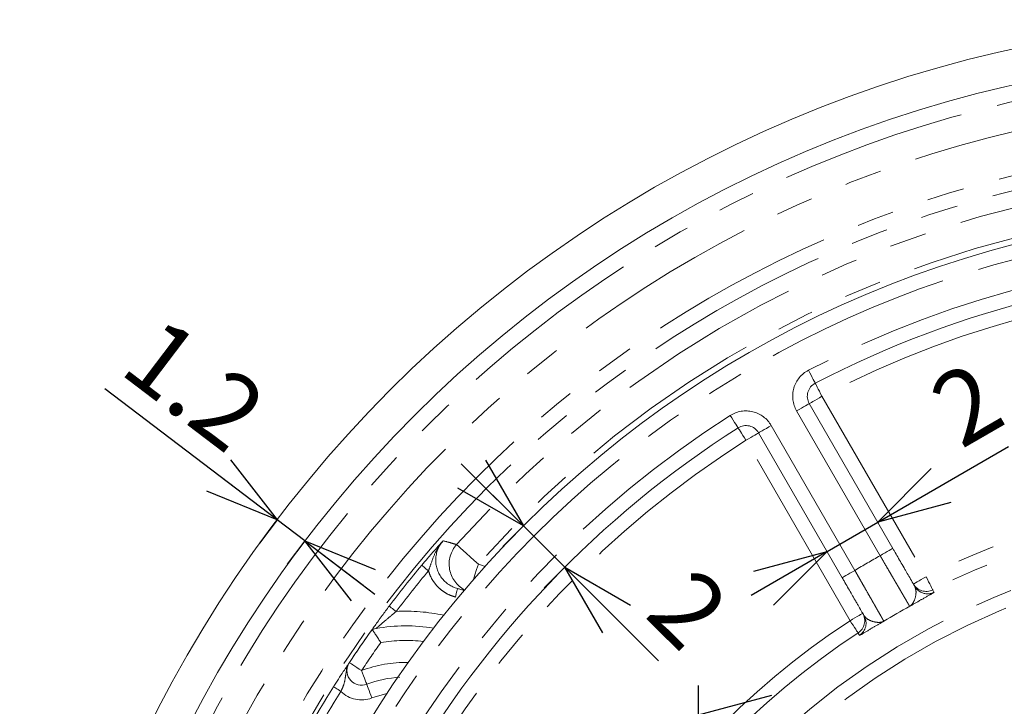
# Paper-space layout 'DV372 切替2' of a CAD drawing. Units: millimetres. Extents: x 12 to 406, y 7 to 290.
# Drawn here: x 268 to 301, y 174 to 197 of the extents above; entities that cross this region are included whole.
import ezdxf

# ---------------------------------------------------------------- set-up
doc = ezdxf.new("R2010")
doc.units = ezdxf.units.MM
doc.linetypes.add('PHANTOM', pattern=[12.7, 6.35, -1.27, 1.27, -1.27, 1.27, -1.27])
doc.layers.add('アノテーション', color=7, linetype='Continuous')
doc.styles.add('SLDTEXTSTYLE3', font='TXT', dxfattribs={"width": 0.7})
doc.dimstyles.new('SLDDIMSTYLE1', dxfattribs={"dimtxt": 2.5, "dimasz": 2.5, "dimexe": 0, "dimexo": 0.0625, "dimtad": 3, "dimdec": 1, "dimrnd": 1e-09, "dimzin": 12, "dimdsep": 46, "dimtxsty": 'SLDTEXTSTYLE3', "dimblk1": 'OPEN30', "dimblk2": 'OPEN30', "dimsah": 1, "dimcen": 0.09, "dimadec": 0, "dimazin": 3, "dimtfac": 1, "dimtdec": 1, "dimtofl": 0, "dimtmove": 0, "dimatfit": 3, "dimldrblk": 'OPEN30', "dimfxl": 1, "dimfrac": 2, "dimtolj": 1, "dimtzin": 12, "dimarcsym": 0})
doc.dimstyles.new('SLDDIMSTYLE2', dxfattribs={"dimtxt": 2.5, "dimasz": 2.5, "dimexe": 0, "dimexo": 0.0625, "dimtad": 3, "dimdec": 1, "dimrnd": 1e-09, "dimzin": 12, "dimdsep": 46, "dimtxsty": 'SLDTEXTSTYLE3', "dimblk1": 'OPEN30', "dimblk2": 'OPEN30', "dimsah": 1, "dimcen": 0.09, "dimadec": 0, "dimazin": 3, "dimtfac": 1, "dimtdec": 1, "dimtmove": 0, "dimatfit": 0, "dimldrblk": 'OPEN30', "dimfxl": 1, "dimfrac": 2, "dimtolj": 1, "dimtzin": 12, "dimarcsym": 0})

# ---------------------------------------------------------------- blocks, each defined once
blk = doc.blocks.new('_OPEN30')
at = {"color": 0, "linetype": 'ByBlock', "lineweight": -2}
for p, q in [((-1, 0.267949), (0, 0)), ((0, 0), (-1, -0.267949)), ((0, 0), (-1, 0))]:
    blk.add_line(p, q, dxfattribs=at)
blk = doc.blocks.new('_D_31')
at = {"layer": 'アノテーション', "transparency": 16777216}
for p, q in [((290.971, 153.846), (290.971, 174.308)), ((330.971, 153.846), (330.971, 174.308)), ((290.971, 173.308), (330.971, 173.308))]:
    blk.add_line(p, q, dxfattribs=at)
at = {"layer": 'アノテーション', "transparency": 16777216, "xscale": 2.5, "yscale": 2.5, "rotation": 180}
blk.add_blockref('_OPEN30', (290.971, 173.308, -62.25), dxfattribs=at)
at = {"layer": 'アノテーション', "transparency": 16777216, "xscale": 2.5, "yscale": 2.5}
blk.add_blockref('_OPEN30', (330.971, 173.308, -62.25), dxfattribs=at)
at = {"layer": 'アノテーション', "transparency": 16777216, "char_height": 2.5, "attachment_point": 1, "style": 'SLDTEXTSTYLE3'}
for s, insert in [('%%c', (308.049, 176.531)), ('40', (310.813, 176.531))]:
    blk.add_mtext(s, dxfattribs=dict(at, insert=insert))
blk = doc.blocks.new('_D_34')
at = {"layer": 'アノテーション', "transparency": 16777216}
for p, q in [((297.093, 179.883), (301.564, 182.465)), ((295.361, 178.883), (297.093, 179.883)), ((295.361, 178.883), (292.762, 177.383))]:
    blk.add_line(p, q, dxfattribs=at)
at = {"layer": 'アノテーション', "transparency": 16777216, "xscale": 2.5, "yscale": 2.5}
for p, rotation in [((297.093, 179.883, -62.25), 210), ((295.361, 178.883, -62.25), 30)]:
    blk.add_blockref('_OPEN30', p, dxfattribs=dict(at, rotation=rotation))
at = {"layer": 'アノテーション', "transparency": 16777216, "insert": (298.693, 184.528), "char_height": 2.5, "attachment_point": 1, "rotation": 30, "style": 'SLDTEXTSTYLE3'}
blk.add_mtext('2', dxfattribs=at)
blk = doc.blocks.new('_D_35')
at = {"layer": 'アノテーション', "transparency": 16777216}
for p, q in [((284.982, 179.758), (282.857, 181.877)), ((284.982, 179.758), (284.276, 179.05)), ((286.398, 178.346), (284.982, 179.758)), ((286.398, 178.346), (285.692, 177.638)), ((286.398, 178.346), (289.599, 175.155))]:
    blk.add_line(p, q, dxfattribs=at)
at = {"layer": 'アノテーション', "transparency": 16777216, "xscale": 2.5, "yscale": 2.5}
for p, rotation in [((284.982, 179.758, -62.25), 315.0838875705), ((286.398, 178.346, -62.25), 135.0838875705)]:
    blk.add_blockref('_OPEN30', p, dxfattribs=dict(at, rotation=rotation))
at = {"layer": 'アノテーション', "transparency": 16777216, "insert": (290.844, 178.464), "char_height": 2.5, "attachment_point": 1, "rotation": 315.0839, "style": 'SLDTEXTSTYLE3'}
blk.add_mtext('2', dxfattribs=at)
blk = doc.blocks.new('_D_36')
at = {"layer": 'アノテーション', "transparency": 16777216}
for p, q in [((276.565, 179.97), (270.676, 184.441)), ((276.565, 179.97), (275.96, 179.173)), ((277.52, 179.244), (276.565, 179.97)), ((277.52, 179.244), (276.916, 178.447)), ((277.52, 179.244), (279.91, 177.43))]:
    blk.add_line(p, q, dxfattribs=at)
at = {"layer": 'アノテーション', "transparency": 16777216, "xscale": 2.5, "yscale": 2.5}
for p, rotation in [((276.565, 179.97, -62.25), 322.7910118006), ((277.52, 179.244, -62.25), 142.7910118006)]:
    blk.add_blockref('_OPEN30', p, dxfattribs=dict(at, rotation=rotation))
at = {"layer": 'アノテーション', "transparency": 16777216, "insert": (272.625, 187.007), "char_height": 2.5, "attachment_point": 1, "rotation": 322.791, "style": 'SLDTEXTSTYLE3'}
blk.add_mtext('1.2', dxfattribs=at)

psp = doc.layouts.new('DV372 切替2')

# ---------------------------------------------------------------- linework, layer by layer
at = {"color": 8, "linetype": 'PHANTOM', "lineweight": 0}
for p, q in [((295.1861962, 184.1850779), (298.744858, 178.0212945)), ((297.1755916, 178.7393424), (294.3201706, 183.6850787)), ((293.4541449, 183.1850777), (296.3095669, 178.2393432)), ((296.1467819, 176.5212933), (292.5881192, 182.6850786)), ((283.4463239, 178.4528284), (283.672788, 178.3753666))]:
    psp.add_line(p, q, dxfattribs=at)
at = {"color": 7, "linetype": 'Continuous', "lineweight": 15}
for p, q in [((294.7531834, 183.9350792), (297.6086045, 178.9893429)), ((295.876554, 177.9893427), (293.021132, 182.9350791)), ((282.7363375, 177.6191755), (282.9591323, 177.5571532))]:
    psp.add_line(p, q, dxfattribs=at)
at = {"color": 8, "linetype": 'PHANTOM', "lineweight": 0, "flags": 128}
for points in [[(294.7246607, 185.0721999), (294.7696809, 184.9856651), (294.8129706, 184.902457), (294.8528684, 184.8257701), (294.8878377, 184.7585547), (294.9165355, 184.7033924), (294.9378609, 184.6624031), (294.9509945, 184.6371624), (294.9554276, 184.6286389)], [(295.1861962, 184.1850779), (295.1411743, 184.2716127), (295.0978845, 184.3548226), (295.0579885, 184.4315077), (295.0230174, 184.4987231), (294.9943196, 184.5538854), (294.9729942, 184.5948747), (294.9598625, 184.6201154), (294.9554276, 184.6286389)], [(294.7531834, 183.9350792), (294.7615038, 183.9398811), (294.7861429, 183.954108), (294.8261581, 183.9772104), (294.8800091, 184.0083017), (294.9456263, 184.046186), (295.0204879, 184.0894068), (295.1017197, 184.1363064), (295.1861962, 184.1850779)], [(294.3201706, 183.6850787), (294.4046471, 183.7338502), (294.4858771, 183.7807498), (294.5607386, 183.8239706), (294.6263559, 183.8618549), (294.6802068, 183.8929462), (294.720222, 183.9160486), (294.744863, 183.9302755), (294.7531834, 183.9350792)], [(292.3193674, 183.1067088), (292.3142042, 183.1148113), (292.29891, 183.138804), (292.2740754, 183.1777668), (292.2406521, 183.2302022), (292.1999272, 183.2940946), (292.1534635, 183.3669892), (292.1030473, 183.4460846), (292.0506175, 183.5283409)], [(292.3193674, 183.1067088), (292.3245326, 183.0986082), (292.3398249, 183.0746154), (292.3646614, 183.0356526), (292.3980828, 182.9832173), (292.4388096, 182.9193248), (292.4852732, 182.8464302), (292.5356876, 182.7673348), (292.5881192, 182.6850786)], [(293.021132, 182.9350791), (293.0294525, 182.9398828), (293.0540934, 182.9541079), (293.0941086, 182.9772103), (293.1479577, 183.0083015), (293.2135749, 183.0461859), (293.2884384, 183.0894067), (293.3696683, 183.1363062), (293.4541449, 183.1850777)], [(292.5881192, 182.6850786), (292.6725957, 182.7338501), (292.7538257, 182.7807496), (292.8286873, 182.8239704), (292.8943045, 182.8618548), (292.9481555, 182.8929461), (292.9881707, 182.9160484), (293.0128116, 182.9302753), (293.021132, 182.9350791)], [(283.4463239, 178.4528284), (283.3024792, 178.5814292), (283.16404, 178.7051982), (283.0362085, 178.8194808), (282.9237923, 178.9199836), (282.8310121, 179.002929), (282.7613585, 179.065201), (282.7174485, 179.1044581), (282.7009305, 179.1192251)], [(297.1755916, 178.7393424), (297.2600682, 178.7881157), (297.341299, 178.8350134), (297.4161606, 178.8782342), (297.4817779, 178.9161186), (297.5356288, 178.9472098), (297.5756431, 178.9703122), (297.600284, 178.9845391), (297.6086045, 178.9893429)], [(281.5097838, 178.415786), (281.5148875, 178.411528), (281.5284587, 178.4002106), (281.5499835, 178.3822584), (281.578657, 178.3583457), (281.6133972, 178.3293723), (281.652902, 178.296424), (281.6956851, 178.2607431), (281.7401409, 178.2236691)], [(283.4463239, 178.4528284), (283.3859537, 178.2673146), (283.3279025, 178.088929), (283.274465, 177.924722)], [(295.876554, 177.9893427), (295.8848744, 177.9941465), (295.9095154, 178.0083734), (295.9495297, 178.0314757), (296.0033806, 178.0625651), (296.0689978, 178.1004495), (296.1438594, 178.1436722), (296.2250903, 178.1905698), (296.3095669, 178.2393432)], [(298.3118452, 177.771294), (298.3201656, 177.7760978), (298.3448066, 177.7903247), (298.3848208, 177.813427), (298.4386718, 177.8445165), (298.504289, 177.8824008), (298.5791515, 177.9256235), (298.6603815, 177.9725212), (298.744858, 178.0212945)], [(298.9704653, 177.5751705), (298.965466, 177.5850574), (298.9521751, 177.6113375), (298.9310937, 177.6530254), (298.9030124, 177.7085545), (298.8689866, 177.775837), (298.8302966, 177.8523452), (298.7883955, 177.9352012), (298.744858, 178.0212945)], [(282.7363375, 177.6191755), (282.7348847, 177.6135969), (282.7305782, 177.5970771), (282.7235859, 177.5702513), (282.7141758, 177.5341476), (282.7027075, 177.4901575), (282.6896261, 177.4399686), (282.6754309, 177.3855104), (282.6606676, 177.3288748)], [(298.9704653, 177.5751705), (298.979189, 177.5600254), (299.0140829, 177.4994428), (299.0184685, 177.4918302)], [(280.3977083, 177.0173921), (280.4030057, 177.0133781), (280.4170873, 177.0027052), (280.439426, 176.9857737), (280.4691799, 176.9632227), (280.5052332, 176.9358977), (280.5462282, 176.904825), (280.5906262, 176.8711745), (280.6367583, 176.8362108)], [(296.1467819, 176.5212933), (296.2312585, 176.5700667), (296.3124884, 176.6169644), (296.3873509, 176.6601871), (296.4529682, 176.6980714), (296.5068191, 176.7291608), (296.5468334, 176.7522632), (296.5714743, 176.7664901), (296.5797948, 176.7712939)], [(296.1467819, 176.5212933), (296.1995711, 176.440544), (296.2503766, 176.3628269), (296.2972892, 176.2910667), (296.338545, 176.2279584), (296.3725932, 176.1758751), (296.3981552, 176.1367745), (296.4142699, 176.1121242), (296.4203318, 176.102852)], [(296.4685054, 176.0196085), (296.459751, 176.0347369), (296.4247323, 176.0952468), (296.4203318, 176.102852)], [(279.0357403, 175.0918659), (279.0437385, 175.0865444), (279.0674276, 175.0707845), (279.1058987, 175.0451918), (279.1576691, 175.0107477), (279.2207531, 174.9687786), (279.292722, 174.9208975), (279.3708153, 174.8689408), (279.4520266, 174.8149111)], [(279.6306953, 174.3479217), (279.6272643, 174.356896), (279.6170942, 174.3834685), (279.6005837, 174.4266241), (279.5783661, 174.4846995), (279.5512907, 174.5554651), (279.5204006, 174.6362015), (279.4868842, 174.7238054), (279.4520266, 174.8149111)], [(279.6306953, 174.3479217), (279.63413, 174.3389494), (279.6442963, 174.312375), (279.6608068, 174.2692212), (279.6830281, 174.211144), (279.7100998, 174.1403784), (279.7409899, 174.059642), (279.7745064, 173.9720381), (279.8093639, 173.8809342)], [(278.7481777, 174.1045634), (278.6991715, 174.1353734), (278.6520093, 174.1650249), (278.6084607, 174.1924058), (278.5701647, 174.2164842), (278.5385556, 174.2363567), (278.5148293, 174.2512747), (278.4998685, 174.260681), (278.4942433, 174.2642182)], [(280.3195704, 174.0296162), (280.2419539, 174.0127536), (279.8093639, 173.8809342)]]:
    psp.add_lwpolyline(points, dxfattribs=at)
at = {"color": 7, "linetype": 'Continuous', "lineweight": 15}
for radius in [43.2001828, 42, 36.7]:
    psp.add_circle((310.970702, 153.8455109), radius, dxfattribs=at)
at = {"color": 8, "linetype": 'PHANTOM', "lineweight": 0}
for radius in [41.4411333, 40.4412856, 36.2, 25.4739697, 24.9740459]:
    psp.add_circle((310.970702, 153.8455109), radius, dxfattribs=at)
for centre, radius, start, end in [((310.970702, 153.8455109), 38.9913486, 57.79633811, 228.79795183), ((310.970702, 153.8455109), 38.4914248, 57.71839581, 228.87589642), ((310.970702, 153.8455109), 37.9201872, 58.94404192, 138.20267855), ((310.970702, 153.8455109), 36.9203395, 60.71990054, 138.20267855), ((310.970702, 153.8455109), 35.2, 62.51377917, 117.48622083), ((310.970702, 153.8455109), 34.2, 62.51377917, 117.48622083), ((295.1861954, 184.1850783), 1, 117.48622083, 210), ((310.970702, 153.8455109), 35.2, 122.51377917, 177.48622083), ((292.5881192, 182.6850783), 1, 30, 122.51377917), ((310.970702, 153.8455109), 38.9913486, 237.79633811, 48.79795183), ((310.970702, 153.8455109), 34.2, 122.51377917, 177.48622083), ((310.970702, 153.8455109), 27.0913224, 63.17399206, 116.82600794), ((310.970702, 153.8455109), 26.5913985, 63.17399206, 116.82600794), ((283.4464833, 178.4527623), 1.0000108, 138.20590766, 241.67991726), ((310.970702, 153.8455109), 28.4606379, 118.99336889, 121.00663111), ((310.970702, 153.8455109), 38.3620136, 140.17204449, 142.84078661), ((310.970702, 153.8455109), 38.0620593, 140.17204449, 142.84078661), ((298.7448041, 178.0213047), 0.4999587, 210.00414414, 296.83096395), ((298.7928899, 177.9380794), 0.5000241, 243.13145177, 296.81655366), ((280.970702, 170.8455109), 6, 77.59327271, 93.19056777), ((296.1468009, 176.5213469), 0.4999572, 303.16888661, 29.99581667), ((296.1948923, 176.4380498), 0.4999573, 303.18012897, 29.99600179), ((310.970702, 153.8455109), 27.0913224, 123.17399206, 176.82600794), ((310.970702, 153.8455109), 38.3569446, 144.30918107, 146.36414487), ((310.970702, 153.8455109), 26.5913985, 123.17399206, 176.82600794), ((310.970702, 153.8455109), 37.8568685, 144.60841452, 146.36414487), ((280.970702, 170.8455109), 5, 83.1292232, 99.92047994), ((279.1962313, 174.8615336), 0.2554594, 147.20638906, 180.2938002), ((279.035457, 175.0915153), 0.0004508, 51.05784434, 60.7877651), ((280.970702, 170.8455109), 4.25, 88.95547634, 110.93661679), ((310.970702, 153.8455109), 38.3620136, 147.84146809, 153.08096739), ((310.970702, 153.8455109), 38.0620593, 147.84146809, 153.08096739), ((279.4520284, 174.8149102), 1, 225.26313495, 290.93661679)]:
    psp.add_arc(centre, radius, start, end, dxfattribs=at)
at = {"color": 7, "linetype": 'Continuous', "lineweight": 15}
for centre, radius, start, end in [((310.970702, 153.8455109), 34.7, 62.51377917, 117.48622083), ((295.1861954, 184.1850783), 0.5, 117.48622083, 210), ((310.970702, 153.8455109), 34.7, 122.51377917, 177.48622083), ((292.5881192, 182.6850783), 0.5, 30, 122.51377917), ((310.970702, 153.8455109), 38.4914248, 237.71839581, 48.87589642), ((298.7929091, 177.9380124), 0.4999729, 210.00388927, 243.1260175), ((310.970702, 153.8455109), 26.4609425, 118.8964354, 121.1035646), ((280.970702, 170.8455109), 5.5, 80.12584974, 100.69238707), ((310.970702, 153.8455109), 38.3568685, 144.30905567, 146.36414487), ((279.4520284, 174.8149102), 0.5, 154.00495271, 290.93661679), ((280.970702, 170.8455109), 3.75, 93.14506365, 110.93661679)]:
    psp.add_arc(centre, radius, start, end, dxfattribs=at)
for points, knots in [([(281.5097838, 178.415786), (281.5756557, 178.494085), (281.741047, 178.6906784), (281.9652116, 178.9461973), (282.1303445, 179.1298547), (282.2156542, 179.2235565), (282.2382004, 179.2482611), (282.2390951, 179.2492415)], [0, 0, 0, 0, 0.2388719676, 0.5997604158, 0.894223616, 0.9958025292, 1, 1, 1, 1]), ([(282.2390951, 179.2492415), (282.2357054, 179.2453697), (282.2141331, 179.2207297), (282.1591624, 179.1507555), (282.1008858, 179.0539751), (282.0556428, 178.9510032), (282.0192113, 178.8446067), (281.9963181, 178.7339515), (281.987706, 178.6218086), (281.9883462, 178.537688), (281.995959, 178.4541208), (282.010755, 178.3704933), (282.0326012, 178.2886154), (282.0610647, 178.2094419), (282.0959212, 178.1330897), (282.1375808, 178.0590623), (282.1853132, 177.9890234), (282.2383868, 177.9237241), (282.2965652, 177.8632116), (282.3603873, 177.8071388), (282.428621, 177.7568515), (282.500314, 177.7127724), (282.5752689, 177.6750274), (282.6539516, 177.6428461), (282.7088086, 177.627085), (282.7363375, 177.6191755)], [0, 0, 0, 0, 0.0075708, 0.0481809257, 0.1307811044, 0.1728695834, 0.2134821873, 0.2960883049, 0.3381804369, 0.3788016699, 0.4197035907, 0.4614965072, 0.5035971388, 0.5442260903, 0.5851385499, 0.6269395462, 0.6690493927, 0.7096843317, 0.7506013504, 0.7924089536, 0.8345232512, 0.8751590119, 0.9160772334, 0.9578849199, 1, 1, 1, 1]), ([(297.6086045, 178.9893429), (297.6270908, 178.957323), (297.6835717, 178.8594934), (297.7804913, 178.6916254), (297.9006798, 178.4834568), (297.9997202, 178.3119063), (298.0957209, 178.145636), (298.1895888, 177.9830469), (298.2840675, 177.8194071), (298.3398575, 177.7227753), (298.3599368, 177.6879965)], [0, 0, 0, 0, 0.068829363, 0.2102930942, 0.3617819903, 0.5233540542, 0.5938271743, 0.7435899159, 0.907715581, 1, 1, 1, 1]), ([(296.6278855, 176.6879982), (296.595046, 176.7448776), (296.528177, 176.8606977), (296.4369444, 177.0187182), (296.3568914, 177.157373), (296.2780922, 177.2938565), (296.1795766, 177.4644902), (296.0623603, 177.6675171), (295.9603856, 177.8441406), (295.8977395, 177.952648), (295.876554, 177.9893427)], [0, 0, 0, 0, 0.149775602, 0.3049790517, 0.3843636889, 0.4766455858, 0.6190855072, 0.7667610048, 0.921123838, 1, 1, 1, 1]), ([(282.9597283, 177.5569501), (282.9591, 177.5571452), (282.8862398, 177.5797623), (282.8109641, 177.5995542), (282.7363375, 177.6191755)], [0, 0, 0, 0, 0.008622978, 1, 1, 1, 1]), ([(279.8220634, 176.2242312), (279.8510057, 176.2662255), (279.9374446, 176.3916455), (280.1413125, 176.6758584), (280.3163328, 176.9089954), (280.3977083, 177.0173921)], [0, 0, 0, 0, 0.2121827421, 0.6337054331, 1, 1, 1, 1]), ([(279.8180736, 176.2233782), (279.8181103, 176.2233856), (279.8194298, 176.2236538), (279.8207651, 176.2239466), (279.8220634, 176.2242312)], [0, 0, 0, 0, 0.0277584998, 1, 1, 1, 1]), ([(279.8181835, 176.2234005), (279.818891, 176.2223195), (279.8203271, 176.2201251), (279.831835, 176.2025331), (279.8498736, 176.1749048), (279.8743271, 176.1373595), (279.9047699, 176.0904772), (279.9406432, 176.0350038), (279.9815123, 175.9715175), (280.0238546, 175.9053774), (280.0659407, 175.8392793), (280.0938426, 175.7952206), (280.1083471, 175.772253), (280.1092963, 175.7707498)], [0, 0, 0, 0, 0.0967304904, 0.1963474871, 0.2930623307, 0.3924439146, 0.4918754293, 0.5938606244, 0.6996653747, 0.80817185, 0.9000182785, 0.9934565024, 1, 1, 1, 1]), ([(279.9502544, 176.2500177), (279.9493144, 176.24984), (279.9110003, 176.2425965), (279.8441926, 176.2290201), (279.8296495, 176.2258729), (279.8220634, 176.2242312)], [0, 0, 0, 0, 0.0118881416, 0.4845746551, 1, 1, 1, 1]), ([(278.4942433, 174.2642182), (278.5058579, 174.2826548), (278.5767293, 174.3951541), (278.7134298, 174.607117), (278.8758154, 174.8499406), (278.946352, 174.9500374), (278.9814852, 174.9998941)], [0, 0, 0, 0, 0.0577530002, 0.352406012, 0.677443455, 1, 1, 1, 1]), ([(279.0357403, 175.0918659), (279.0353899, 175.0913363), (279.0347335, 175.090344), (279.033253, 175.0880953), (279.0309513, 175.0845429), (279.0253616, 175.0757185), (279.0151313, 175.0584497), (279.0090911, 175.0470016), (279.0044132, 175.0377377), (279.0029991, 175.034849), (279.0026113, 175.0340569)], [0, 0, 0, 0, 0.0037641908, 0.0070515073, 0.0185600879, 0.0448206576, 0.175497941, 0.7183757166, 0.9227694902, 1, 1, 1, 1])]:
    psp.add_open_spline(points, degree=3, knots=knots, dxfattribs=at)
at = {"color": 8, "linetype": 'PHANTOM', "lineweight": 0}
for points, knots in [([(282.2390951, 179.2492415), (282.2377262, 179.2477064), (282.206293, 179.2124551), (282.0974772, 179.0781572), (281.9469867, 178.8122179), (281.8378432, 178.4975008), (281.7657124, 178.2953387), (281.7401409, 178.2236691)], [0, 0, 0, 0, 0.0054513793, 0.1251811884, 0.4575771842, 0.8077026519, 1, 1, 1, 1]), ([(282.2390951, 179.2492415), (282.3248128, 179.227107), (282.4812006, 179.1867239), (282.6325412, 179.1402336), (282.7009305, 179.1192251)], [0, 0, 0, 0, 0.5481101231, 1, 1, 1, 1]), ([(298.1840361, 177.0119234), (298.1824373, 177.0146591), (298.1792315, 177.0201448), (298.1622969, 177.0491209), (298.1388979, 177.0891622), (298.1101296, 177.1383981), (298.074424, 177.1995071), (298.0323082, 177.2715923), (297.9842491, 177.3538618), (297.930769, 177.4454185), (297.8713261, 177.5471979), (297.8070064, 177.6573395), (297.7384345, 177.7747819), (297.6662612, 177.8984062), (297.5898161, 178.0293705), (297.4948012, 178.19217), (297.3795608, 178.3896708), (297.266934, 178.58273), (297.1985362, 178.7000024), (297.1755916, 178.7393424)], [0, 0, 0, 0, 0.0653866463, 0.1311142756, 0.184645043, 0.2385490419, 0.2930342982, 0.3483141287, 0.401853339, 0.4557689968, 0.5102640798, 0.5655539208, 0.61909963, 0.6730188016, 0.7275184828, 0.7828131793, 0.8688802213, 0.956014838, 1, 1, 1, 1]), ([(282.6606676, 177.3288748), (282.5917997, 177.350414), (282.4520672, 177.3941169), (282.261044, 177.5025238), (282.0881665, 177.6402247), (281.9404061, 177.8074657), (281.8172806, 178.0025736), (281.7661283, 178.1491847), (281.7401409, 178.2236691)], [0, 0, 0, 0, 0.16105944, 0.3267886743, 0.4878478882, 0.6535775066, 0.8240032223, 1, 1, 1, 1]), ([(296.3095669, 178.2393432), (296.3369812, 178.191372), (296.392, 178.0950968), (296.4746405, 177.9504665), (296.557092, 177.8061401), (296.6641048, 177.6187918), (296.7664373, 177.4395978), (296.8617589, 177.2726412), (296.9294998, 177.1539744), (296.9925719, 177.0434742), (297.0505535, 176.9418755), (297.1038856, 176.8484109), (297.1670003, 176.7377951), (297.2182464, 176.6479654), (297.2563953, 176.581082), (297.2755156, 176.5475603), (297.2907905, 176.520781), (297.2991173, 176.50618), (297.3007787, 176.5032679), (297.3013341, 176.5022944)], [0, 0, 0, 0, 0.0533576513, 0.1070853928, 0.161981677, 0.217280984, 0.3246629443, 0.3791670466, 0.4344667301, 0.4880111506, 0.5419319492, 0.5964311444, 0.6517266097, 0.7590781423, 0.8135674771, 0.868852526, 0.9015165519, 0.9670782941, 1, 1, 1, 1]), ([(298.1840361, 177.0119234), (298.1847992, 177.0124053), (298.1904048, 177.0159449), (298.2107261, 177.0297366), (298.2805555, 177.0890089), (298.3698365, 177.2492164), (298.4213235, 177.5094675), (298.3752841, 177.6433626), (298.3599368, 177.6879965)], [0, 0, 0, 0, 0.004326266, 0.0317780653, 0.1175725291, 0.4365428669, 0.8121713878, 1, 1, 1, 1]), ([(299.0184685, 177.4918302), (299.0059239, 177.4822157), (298.9720644, 177.4562649), (298.6870302, 177.2985), (298.3863495, 177.128703), (298.2271438, 177.0369236), (298.1854482, 177.0127424), (298.1840361, 177.0119234)], [0, 0, 0, 0, 0.2259830294, 0.6099540724, 0.8976391237, 0.9965331953, 1, 1, 1, 1]), ([(280.6367583, 176.8362108), (280.5525688, 176.7664248), (280.3730011, 176.6175784), (280.1572674, 176.4346038), (280.0223094, 176.3173689), (279.9751338, 176.275036), (279.9530966, 176.2544535), (279.9514371, 176.2518636), (279.9502544, 176.2500177)], [0, 0, 0, 0, 0.2931280431, 0.6252121237, 0.7932756539, 0.8857145, 0.9185446199, 1, 1, 1, 1]), ([(296.6278855, 176.6879982), (296.6588659, 176.6523898), (296.7518025, 176.54557), (297.0029317, 176.4600353), (297.1863163, 176.4572455), (297.2725618, 176.4880904), (297.2946659, 176.4987868), (297.3005351, 176.5018741), (297.3013341, 176.5022944)], [0, 0, 0, 0, 0.1878286207, 0.5634572648, 0.8824275131, 0.9682218246, 0.9956736173, 1, 1, 1, 1]), ([(297.3013341, 176.5022944), (297.2999182, 176.5014811), (297.2581154, 176.47747), (297.0990603, 176.385467), (296.8016442, 176.2099805), (296.522511, 176.042012), (296.483105, 176.025665), (296.4685054, 176.0196085)], [0, 0, 0, 0, 0.0034671718, 0.1023609314, 0.3900461555, 0.7740169411, 1, 1, 1, 1]), ([(279.0026113, 175.0340569), (279.0020242, 175.0328473), (278.9980163, 175.0245898), (278.9717478, 174.9680655), (278.955197, 174.9104383), (278.9407752, 174.8602237)], [0, 0, 0, 0, 0.0215984333, 0.1474514682, 1, 1, 1, 1]), ([(278.9814852, 174.9998941), (278.9880412, 175.0124266), (278.9964391, 175.02848), (279.0158331, 175.0610218), (279.0259576, 175.0770387), (279.0295615, 175.0825976), (279.0320072, 175.0863678), (279.0344548, 175.0900634), (279.035677, 175.0919088)], [0, 0, 0, 0, 0.71083104, 0.9105345042, 0.9565252143, 0.9623936137, 0.9812217683, 1, 1, 1, 1]), ([(278.9814852, 174.9998941), (278.9881714, 175.0095), (278.9957381, 175.0203707), (279.0016046, 175.0320045), (279.0024327, 175.0336928), (279.0026113, 175.0340569)], [0, 0, 0, 0, 0.8562510361, 0.969000891, 1, 1, 1, 1]), ([(278.9407752, 174.8602237), (278.9275126, 174.7651471), (278.903649, 174.5940745), (278.8606124, 174.3615773), (278.7911252, 174.1971473), (278.7540884, 174.1173054), (278.7481777, 174.1045634)], [0, 0, 0, 0, 0.389999831, 0.701732779, 0.9523995784, 1, 1, 1, 1])]:
    psp.add_open_spline(points, degree=3, knots=knots, dxfattribs=at)

# ---------------------------------------------------------------- dimensions: what is measured, and where the dimension line sits
at = {"layer": 'アノテーション'}
for base, p1, p2, angle, picture, middle in [((276.5645617, 179.9697009), (277.5204294, 179.2439215), (276.5645617, 179.9697009), 322.7910118, '_D_36', (272.4144538, 183.1208306)), ((297.0925842, 179.883116), (296.6278858, 176.6879973), (298.3599366, 177.6879973), 30, '_D_34', (300.9344312, 182.1012075)), ((284.981916, 179.758307), (286.3981986, 178.3461655), (284.981916, 179.758307), 315.08388757, '_D_35', (289.0840656, 175.6681518))]:
    dim = psp.add_linear_dim(base=base, p1=p1, p2=p2, angle=angle, dimstyle='SLDDIMSTYLE2', dxfattribs=at)
    dim.commit()
    dim.dimension.update_dxf_attribs({"geometry": picture, "text_midpoint": middle, "dimtype": 160})
dim = psp.add_linear_dim(base=(330.970702, 173.307959), p1=(290.970702, 153.8455109), p2=(330.970702, 153.8455109), text='%%c<>', dimstyle='SLDDIMSTYLE1', dxfattribs=at)
dim.commit()
dim.dimension.update_dxf_attribs({"geometry": '_D_31', "text_midpoint": (310.8860855, 173.307959), "dimtype": 160})

doc.saveas('drawing.dxf')
